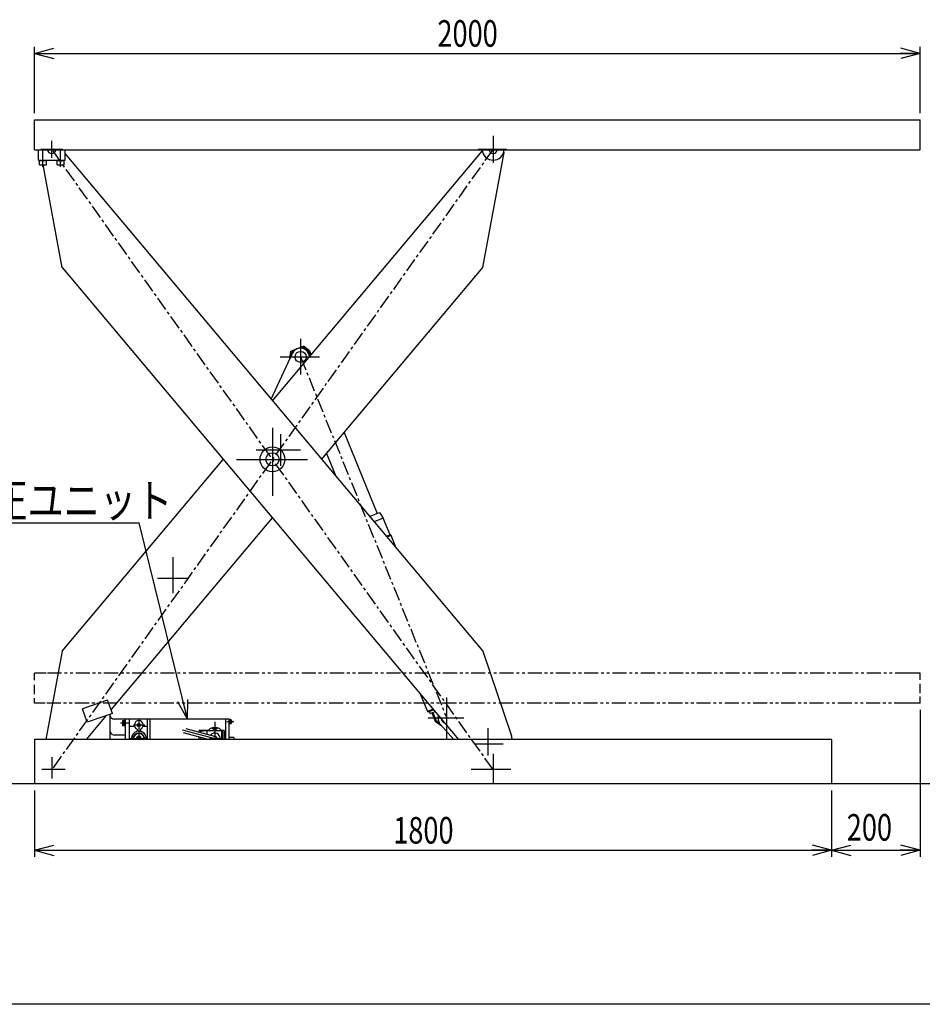
# Model space of a CAD drawing. Units: millimetres. Extents: x 31 to 5367, y 75 to 3600.
# Drawn here: x 1322 to 3361, y 75 to 2300 of the extents above; entities that cross this region are included whole.
import ezdxf

# ---------------------------------------------------------------- set-up
doc = ezdxf.new("R2010")
doc.units = ezdxf.units.MM
doc.linetypes.add('CENTER', pattern=[51, 31.8, -6.4, 6.4, -6.4])
doc.linetypes.add('PHANTOM', pattern=[63.8, 31.8, -6.4, 6.4, -6.4, 6.4, -6.4])
doc.styles.add('ED_VECTOR', font='MONOTXT.SHX', dxfattribs={"bigfont": 'BIGFONT.SHX'})
doc.dimstyles.new('EDDIMINFO', dxfattribs={"dimtxt": 60, "dimasz": 45, "dimexe": 15, "dimexo": 15, "dimgap": 15, "dimtad": 1, "dimdsep": 46, "dimtxsty": 'ED_VECTOR', "dimblk1": 'EDTIP_ARROW_S', "dimblk2": 'EDTIP_ARROW_E', "dimsah": 1, "dimcen": 2.5, "dimdle": 75, "dimclrd": 5, "dimclre": 5, "dimclrt": 3, "dimazin": 0, "dimtfac": 1, "dimtmove": 0, "dimatfit": 3, "dimldrblk": 'EDTIP_ARROW_S', "dimfxl": 1, "dimarcsym": 0})

# ---------------------------------------------------------------- blocks, each defined once
blk = doc.blocks.new('EDTIP_ARROW_S')
at = {"color": 0, "linetype": 'Continuous', "lineweight": -2}
for q in [(-1, 0), (-0.965926, 0.258819), (-0.965926, -0.258819)]:
    blk.add_line((0, 0), q, dxfattribs=at)
blk = doc.blocks.new('EDTIP_ARROW_E')
at = {"color": 0, "linetype": 'Continuous', "lineweight": -2}
for q in [(-1, 0), (-0.965926, 0.258819), (-0.965926, -0.258819)]:
    blk.add_line((0, 0), q, dxfattribs=at)
blk = doc.blocks.new('EDDIM016')
at = {"color": 5, "linetype": 'Continuous', "lineweight": -3}
for p, q in [((1355.701105, 2088.522738), (1355.701105, 2238.522738)), ((1355.701105, 2223.522738), (3355.701105, 2223.522738))]:
    blk.add_line(p, q, dxfattribs=at)
at = {"color": 5, "linetype": 'Continuous', "lineweight": -3, "xscale": 45, "yscale": 45, "rotation": 180}
blk.add_blockref('EDTIP_ARROW_S', (1355.701105, 2223.522738), dxfattribs=at)
at = {"color": 5, "linetype": 'Continuous', "lineweight": -3, "xscale": 45, "yscale": 45}
blk.add_blockref('EDTIP_ARROW_E', (3355.701105, 2223.522738), dxfattribs=at)
at = {"color": 3, "linetype": 'Continuous', "lineweight": -3, "style": 'ED_VECTOR', "width": 0.75}
blk.add_text('2000', height=60, dxfattribs=at).set_placement((2265.700928, 2238.522949))
blk = doc.blocks.new('*D17')
at = {"color": 5, "linetype": 'Continuous', "lineweight": -3}
for p, q in [((1355.901105, 558.522738), (1355.901105, 408.522738)), ((3155.901105, 558.522738), (3155.901105, 408.522738)), ((1355.901105, 423.522738), (3155.901105, 423.522738))]:
    blk.add_line(p, q, dxfattribs=at)
at = {"color": 5, "linetype": 'Continuous', "lineweight": -3, "xscale": 45, "yscale": 45, "rotation": 180}
blk.add_blockref('EDTIP_ARROW_S', (1355.901105, 423.522738), dxfattribs=at)
at = {"color": 5, "linetype": 'Continuous', "lineweight": -3, "xscale": 45, "yscale": 45}
blk.add_blockref('EDTIP_ARROW_E', (3155.901105, 423.522738), dxfattribs=at)
at = {"color": 3, "linetype": 'Continuous', "lineweight": -3, "style": 'ED_VECTOR', "width": 0.75}
blk.add_text('1800', height=60, dxfattribs=at).set_placement((2165.900879, 438.522888))
blk = doc.blocks.new('*D18')
at = {"color": 5, "linetype": 'Continuous', "lineweight": -3}
for p, q in [((3355.701105, 740.522738), (3355.701105, 408.522738)), ((3155.901105, 423.522738), (3355.701105, 423.522738))]:
    blk.add_line(p, q, dxfattribs=at)
at = {"color": 5, "linetype": 'Continuous', "lineweight": -3, "xscale": 45, "yscale": 45, "rotation": 180}
blk.add_blockref('EDTIP_ARROW_S', (3155.901105, 423.522738), dxfattribs=at)
at = {"color": 5, "linetype": 'Continuous', "lineweight": -3, "xscale": 45, "yscale": 45}
blk.add_blockref('EDTIP_ARROW_E', (3355.701105, 423.522738), dxfattribs=at)
at = {"color": 3, "linetype": 'Continuous', "lineweight": -3, "style": 'ED_VECTOR', "width": 0.75}
blk.add_text('200', height=60, dxfattribs=at).set_placement((3190.105713, 445.107849))

msp = doc.modelspace()

# ---------------------------------------------------------------- linework, layer by layer
at = {"color": 5, "linetype": 'Continuous', "lineweight": -3}
for p, q in [((3355.701105, 2088.522738), (3355.701105, 2238.522738)), ((1394.901105, 1987.428813), (1394.901105, 2026.066063)), ((2391.57395, 2037.143211), (2391.57395, 1976.003063)), ((1369.861891, 2007.322738), (1419.860077, 2007.322738)), ((1370.404403, 2007.322738), (1419.582388, 2007.322738)), ((1374.901105, 1966.93424), (1374.901105, 2005.522738)), ((1394.901105, 1987.428813), (1394.901105, 2007.322738)), ((1414.901105, 1966.93424), (1414.901105, 2005.522738)), ((2357.993708, 2007.322738), (2421.59175, 2007.322738)), ((1365.901105, 1981.422738), (1365.901105, 1982.322738)), ((1365.901105, 1981.422738), (1383.901105, 1981.422738)), ((1366.901105, 1971.422738), (1366.901105, 1981.422738)), ((1382.901105, 1971.422738), (1382.901105, 1981.422738)), ((1383.901105, 1981.422738), (1383.901105, 1982.322738)), ((1405.901105, 1981.422738), (1405.901105, 1982.322738)), ((1405.901105, 1981.422738), (1423.901105, 1981.422738)), ((1406.901105, 1971.422738), (1406.901105, 1981.422738)), ((1422.901105, 1971.422738), (1422.901105, 1981.422738)), ((1423.901105, 1981.422738), (1423.901105, 1982.322738)), ((1366.901105, 1971.422738), (1382.901105, 1971.422738)), ((1406.901105, 1971.422738), (1422.901105, 1971.422738)), ((1956.696089, 1578.905058), (1956.696089, 1498.117305)), ((1910.510308, 1537.881167), (1999.25443, 1537.881167)), ((1893.237527, 1377.487905), (1893.237527, 1223.701148)), ((1911.151335, 1363.451812), (1911.151335, 1291.440553)), ((1856.727212, 1327.760561), (1956.810657, 1327.760561)), ((1812.177874, 1306.422738), (1972.677545, 1306.422738)), ((1165.013578, 1163.250241), (1592.336567, 1163.250241)), ((1701.28402, 719.322738), (1592.336567, 1163.250241)), ((1668.193684, 1085.636076), (1668.193684, 1004.37769)), ((1633.283041, 1038.364407), (1702.649384, 1038.364407)), ((1382.504576, 823.522738), (1355.701105, 823.522738)), ((1355.701105, 807.464043), (1355.701105, 823.522738)), ((3355.701105, 823.522738), (3330.887246, 823.522738)), ((3355.701105, 808.590248), (3355.701105, 823.522738)), ((1355.701105, 775.688595), (1355.701105, 797.2959)), ((3355.701105, 778.538726), (3355.701105, 799.361828)), ((1355.701105, 755.522738), (1355.701105, 766.791469)), ((2286.604454, 673.522738), (2286.604454, 768.374612)), ((3355.701105, 755.522738), (3355.701105, 770.493437)), ((1379.708337, 755.522738), (1355.701105, 755.522738)), ((3355.701105, 755.522738), (3329.230863, 755.522738)), ((1559.301105, 715.972738), (1554.401105, 715.972738)), ((1554.401105, 715.972738), (1554.401105, 704.472738)), ((1559.401105, 713.222738), (1554.401105, 713.222738)), ((1559.401105, 716.322738), (1559.401105, 704.122738)), ((1560.901105, 716.322738), (1559.401105, 716.322738)), ((1591.401105, 719.722738), (1591.401105, 673.522738)), ((1616.401105, 719.322738), (1616.401105, 673.522738)), ((1762.901105, 713.722738), (1762.901105, 673.522738)), ((1786.901105, 719.322738), (1786.901105, 673.522738)), ((1805.901105, 713.722738), (1790.298483, 713.722738)), ((1798.201105, 718.722738), (1794.901105, 718.722738)), ((1795.901105, 718.722738), (1795.901105, 708.722738)), ((1796.901105, 718.722738), (1796.901105, 708.722738)), ((1796.901105, 712.596905), (1798.201105, 714.848571)), ((1798.201105, 718.722738), (1798.201105, 708.722738)), ((1798.601105, 718.222738), (1798.201105, 718.222738)), ((1800.601105, 716.222738), (1800.601105, 711.222738)), ((2244.757073, 722.340566), (2325.338346, 722.340566)), ((1569.901105, 710.222738), (1549.9391, 710.222738)), ((1559.401105, 707.222738), (1554.401105, 707.222738)), ((1559.301105, 704.472738), (1554.401105, 704.472738)), ((1560.901105, 704.122738), (1559.401105, 704.122738)), ((1605.036672, 706.222738), (1579.097271, 706.222738)), ((1689.639189, 695.249551), (1762.901105, 675.61908)), ((1697.427837, 698.597789), (1764.259905, 680.69019)), ((1726.901105, 692.304691), (1726.901105, 690.700451)), ((1728.901105, 694.304691), (1745.833813, 694.304691)), ((1730.901105, 692.304691), (1744.901105, 693.804691)), ((1730.901105, 692.304691), (1730.901105, 689.628654)), ((1744.901105, 693.804691), (1780.901105, 693.804691)), ((1744.901105, 693.804691), (1744.901105, 685.877365)), ((1756.185802, 698.499445), (1768.94688, 698.499445)), ((1777.901105, 693.804691), (1777.901105, 673.522738)), ((1779.968396, 694.304691), (1782.901105, 694.304691)), ((1780.901105, 693.804691), (1780.901105, 673.522738)), ((1784.901105, 692.304691), (1784.901105, 673.522738)), ((1798.201105, 708.722738), (1794.901105, 708.722738)), ((1798.601105, 709.222738), (1798.201105, 709.222738)), ((2379.793624, 699.142815), (2379.793624, 637.288176)), ((1609.901105, 675.222738), (1569.901105, 675.222738)), ((1691.736505, 689.252377), (1750.440315, 673.522738)), ((1726.901105, 679.830051), (1726.901105, 673.522738)), ((1730.901105, 678.758254), (1730.901105, 673.522738)), ((1744.901105, 675.006965), (1744.901105, 673.522738)), ((1750.843509, 675.61908), (1777.901105, 675.61908)), ((2350.070919, 663.895903), (2413.864252, 663.895903)), ((1394.901105, 633.841129), (1394.901105, 585.63055)), ((2391.57395, 641.260492), (2391.57395, 573.522738)), ((1424.901105, 605.522738), (1372.404007, 605.522738)), ((2431.455938, 605.522738), (2341.795085, 605.522738))]:
    msp.add_line(p, q, dxfattribs=at)
at = {"color": 3, "linetype": 'Continuous', "lineweight": -3}
for p, q in [((1355.701105, 2073.522738), (3355.701105, 2073.522738)), ((1355.701105, 2005.522738), (1355.701105, 2073.522738)), ((3355.701105, 2005.522738), (3355.701105, 2073.522738)), ((1355.701105, 2005.522738), (3355.701105, 2005.522738)), ((1364.901105, 1982.322738), (1364.901105, 2005.522738)), ((1424.901105, 1982.322738), (1424.901105, 2005.522738)), ((1893.237527, 1438.619201), (2366.968566, 2002.898364)), ((1364.901105, 1982.322738), (1424.901105, 1982.322738)), ((1424.901105, 1996.472631), (2368.063485, 873.035837)), ((2368.063485, 1739.809639), (2416.384916, 1999.54997)), ((2415.552311, 2000.24897), (2416.384916, 1999.54997)), ((1418.411569, 1739.809639), (1375.322856, 1971.422738)), ((1418.411569, 1739.809639), (2313.594723, 673.522738)), ((2004.220834, 1306.422738), (2368.063485, 1739.809639)), ((1889.974899, 1442.505442), (1938.581918, 1546.359215)), ((1418.411569, 873.035837), (1782.25422, 1306.422738)), ((1528.928617, 740.283996), (1893.237527, 1174.226276)), ((1418.411569, 873.035837), (1381.294659, 673.522738)), ((2368.063485, 873.035837), (2432.825205, 681.709102)), ((1520.947324, 762.730941), (1464.414568, 742.630009)), ((1531.667821, 732.580138), (1520.947324, 762.730941)), ((1475.135065, 712.479206), (1464.414568, 742.630009)), ((1472.880331, 673.522738), (1518.543183, 727.913508)), ((1531.667821, 732.580138), (1475.135065, 712.479206)), ((1525.901105, 729.722738), (1525.901105, 673.522738)), ((1569.901105, 719.722738), (1535.901105, 719.722738)), ((1560.901105, 719.722738), (1560.901105, 673.522738)), ((1569.901105, 719.722738), (1569.901105, 673.522738)), ((1609.901105, 719.722738), (1569.901105, 719.722738)), ((1609.901105, 719.722738), (1609.901105, 673.522738)), ((1794.901105, 719.322738), (1609.901105, 719.322738)), ((1794.901105, 719.322738), (1794.901105, 673.522738)), ((2302.414122, 673.522738), (2271.483718, 709.249984)), ((1355.901105, 673.522738), (1355.901105, 573.522738)), ((3155.901105, 673.522738), (1355.901105, 673.522738)), ((1560.901105, 683.722738), (1535.901105, 683.722738)), ((1805.901105, 678.072738), (1794.901105, 678.072738)), ((1805.901105, 678.072738), (1805.901105, 673.522738)), ((3155.901105, 673.522738), (3155.901105, 573.522738)), ((3878.682395, 573.522738), (283.041484, 573.522738)), ((5161.512127, 75.393795), (180.707488, 75.393795))]:
    msp.add_line(p, q, dxfattribs=at)
at = {"color": 5, "linetype": 'CENTER', "lineweight": -3}
for p, q in [((2391.57395, 605.522738), (1394.901105, 2007.322738)), ((2391.57395, 2007.322738), (1394.901105, 605.522738)), ((1956.696083, 1537.881183), (2286.604454, 722.340566))]:
    msp.add_line(p, q, dxfattribs=at)
at = {"color": 6, "linetype": 'Continuous', "lineweight": -3}
for p, q in [((1934.975677, 1550.669138), (1963.416256, 1562.174126)), ((1977.069593, 1551.516435), (1963.416256, 1562.174126)), ((1932.572515, 1533.516156), (1934.975677, 1550.669138)), ((1977.069593, 1551.516435), (1975.215548, 1550.766423)), ((1975.215548, 1550.766423), (1979.173897, 1540.981299)), ((1977.069593, 1551.516435), (1980.629812, 1542.715495)), ((2055.353855, 1367.329236), (2129.469742, 1184.113164)), ((2015.316183, 1319.638833), (2035.95209, 1268.626426)), ((2112.624612, 1177.298851), (2135.031877, 1186.363199)), ((2135.031877, 1186.363199), (2143.438031, 1173.58288)), ((2143.438031, 1173.58288), (2122.765107, 1165.220119)), ((2158.813269, 1135.574959), (2143.438031, 1173.58288)), ((2158.813269, 1135.574959), (2150.48246, 1132.20492)), ((2160.896515, 1134.691732), (2151.564113, 1130.916522)), ((2160.896515, 1134.691732), (2158.813269, 1135.574959)), ((2170.234159, 1111.608873), (2160.896515, 1134.691732)), ((2168.735351, 1110.463203), (2169.958151, 1110.957859)), ((2170.234159, 1111.608873), (2169.958151, 1110.957859)), ((2170.234159, 1111.608873), (2169.958151, 1110.957859)), ((2226.752632, 776.963675), (2243.095996, 736.562525)), ((2256.215252, 741.869621), (2243.095996, 736.562525)), ((2243.095996, 736.562525), (2245.049039, 735.734501)), ((2245.049039, 735.734501), (2257.229301, 740.661748)), ((2247.366595, 736.672015), (2249.241624, 732.036903)), ((2249.241624, 732.036903), (2260.609466, 736.635504)), ((2255.730781, 734.661943), (2263.230897, 716.121494)), ((2252.949714, 733.536926), (2260.44983, 714.996477)), ((2260.44983, 714.996477), (2263.230897, 716.121494)), ((2260.44983, 714.996477), (2275.79292, 704.272489))]:
    msp.add_line(p, q, dxfattribs=at)
at = {"color": 5, "linetype": 'PHANTOM', "lineweight": -3}
for p, q in [((3330.887246, 823.522738), (1382.504576, 823.522738)), ((3329.230863, 755.522738), (1379.708337, 755.522738))]:
    msp.add_line(p, q, dxfattribs=at)
at = {"color": 1, "linetype": 'Continuous', "lineweight": -3}
for p, q in [((1581.861713, 703.222738), (1569.901105, 703.222738)), ((1587.901105, 696.855241), (1587.901105, 691.858543)), ((1594.901105, 696.855241), (1594.901105, 691.858543)), ((1609.901105, 703.222738), (1600.940497, 703.222738)), ((1574.401105, 675.222738), (1574.401105, 673.522738)), ((1578.141309, 676.2561), (1583.87629, 686.189377)), ((1585.627602, 675.222738), (1588.514353, 680.222738)), ((1586.609097, 673.522738), (1585.627602, 675.222738)), ((1597.136085, 687.222738), (1585.666124, 687.222738)), ((1594.287856, 680.222738), (1588.514353, 680.222738)), ((1589.669054, 675.222738), (1590.535079, 676.722738)), ((1589.669054, 675.222738), (1590.535079, 673.722738)), ((1592.26713, 676.722738), (1590.535079, 676.722738)), ((1592.26713, 673.722738), (1590.535079, 673.722738)), ((1592.26713, 676.722738), (1593.133155, 675.222738)), ((1592.26713, 673.722738), (1593.133155, 675.222738)), ((1597.174607, 675.222738), (1594.287856, 680.222738)), ((1596.193112, 673.522738), (1597.174607, 675.222738)), ((1604.6609, 676.2561), (1598.925919, 686.189377))]:
    msp.add_line(p, q, dxfattribs=at)
at = {"color": 3, "linetype": 'Continuous', "lineweight": -3}
for centre, radius in [((1956.696081, 1537.881188), 12.5), ((1893.237527, 1306.422738), 28), ((1893.237527, 1306.422738), 15)]:
    msp.add_circle(centre, radius, dxfattribs=at)
at = {"color": 1, "linetype": 'Continuous', "lineweight": -3}
msp.add_circle((1591.401105, 706.222738), 3.5, dxfattribs=at)
at = {"color": 5, "linetype": 'Continuous', "lineweight": -3}
msp.add_circle((1762.901105, 698.499445), 3, dxfattribs=at)
at = {"color": 3, "linetype": 'Continuous', "lineweight": -3}
for centre, radius, start, end in [((1394.901105, 2007.322738), 10, 190.36976, 349.63024), ((2391.57395, 2007.322738), 25, 184.128869, 355.871131), ((2391.57395, 2007.322738), 10, 190.36976, 349.63024), ((1956.696083, 1537.881183), 20, 49.5174, 154.918843), ((1956.696083, 1537.881183), 20, 0.621216, 49.5174), ((1535.901105, 729.722738), 10, 175.30271, 270), ((2286.604454, 722.340566), 20, 163.30601, 220.883956), ((2286.604454, 722.340566), 12.5, 189.041998, 250.987145), ((1535.901105, 693.722738), 10, 180, 270), ((2385.464781, 665.678187), 50, 9.026486, 18.700321)]:
    msp.add_arc(centre, radius, start, end, dxfattribs=at)
at = {"color": 6, "linetype": 'Continuous', "lineweight": -3}
for centre, radius, start, end in [((1958.59803, 1546.685356), 13, 56.806984, 96.931963), ((1889.070454, 1440.407813), 140, 52.024672, 56.806984), ((2073.072466, 1514.841634), 140, 167.24236, 170.013525), ((1949.20773, 1542.886724), 13, 127.117381, 167.24236), ((2366.68749, 864.139552), 180.589623, 235.04854, 237.457342)]:
    msp.add_arc(centre, radius, start, end, dxfattribs=at)
at = {"color": 1, "linetype": 'Continuous', "lineweight": -3}
for centre, radius, start, end in [((1591.401105, 706.222738), 10, 290.487315, 249.512685), ((1591.401105, 675.222738), 17, 0, 185.73917), ((1591.401105, 675.222738), 13.3, 175.543837, 184.456163), ((1591.401105, 675.222738), 12, 0, 188.144301), ((1591.401105, 675.222738), 13.3, 115.543837, 124.456163), ((1591.401105, 675.222738), 5, 0, 199.876874), ((1591.401105, 675.222738), 3, 0, 214.518108), ((1591.401105, 675.222738), 3, 325.481892, 0), ((1591.401105, 675.222738), 5, 340.123126, 0), ((1591.401105, 675.222738), 13.3, 55.543837, 64.456163), ((1591.401105, 675.222738), 12, 351.855699, 0), ((1591.401105, 675.222738), 13.3, 0, 4.456163), ((1591.401105, 675.222738), 13.3, 355.543837, 0), ((1591.401105, 675.222738), 17, 354.26083, 0)]:
    msp.add_arc(centre, radius, start, end, dxfattribs=at)
at = {"color": 5, "linetype": 'Continuous', "lineweight": -3}
for centre, radius, start, end in [((1798.601105, 716.222738), 2, 0, 90), ((1728.901105, 692.304691), 2, 90, 180), ((1745.833813, 699.304691), 5, 270, 312.454143), ((1762.901105, 680.649056), 20.28488, 95.280381, 132.454143), ((1762.901105, 680.649056), 20.28488, 47.545857, 84.719619), ((1779.968396, 699.304691), 5, 227.545857, 270), ((1782.901105, 692.304691), 2, 0, 90), ((1798.601105, 711.222738), 2, 270, 0), ((1762.901105, 675.61908), 12.5, 350.345456, 140.165413), ((1762.901105, 675.61908), 5.25, 336.465379, 75)]:
    msp.add_arc(centre, radius, start, end, dxfattribs=at)

# ---------------------------------------------------------------- block references
msp.add_blockref('EDDIM016', (0, 0))
at = {"color": 5, "linetype": 'Continuous', "lineweight": -3, "xscale": 45, "yscale": 45, "rotation": 283.78885}
msp.add_blockref('EDTIP_ARROW_S', (1701.28402, 719.322738), dxfattribs=at)

# ---------------------------------------------------------------- texts
at = {"color": 3, "linetype": 'Continuous', "lineweight": -3, "style": 'ED_VECTOR', "width": 0.8}
msp.add_text('油圧ユニット', height=75, dxfattribs=at).set_placement((1175.952148, 1175.822632))

# ---------------------------------------------------------------- dimensions: what is measured, and where the dimension line sits
at = {"lineweight": -3}
for p1, p2, distance, picture, middle in [((3155.901105, 741.522738), (3355.701105, 741.522738), -318, '*D18', (3257.605713, 445.107849)), ((1355.901105, 559.522738), (3155.901105, 559.522738), -136, '*D17', (2255.900879, 438.522888))]:
    dim = msp.add_aligned_dim(p1=p1, p2=p2, distance=distance, dimstyle='EDDIMINFO', override={"dimblk1": 'EDTIP_ARROW_S', "dimblk2": 'EDTIP_ARROW_E', "dimsah": 1}, dxfattribs=at)
    dim.commit()
    dim.dimension.update_dxf_attribs({"geometry": picture, "text_midpoint": middle})

doc.saveas('drawing.dxf')
